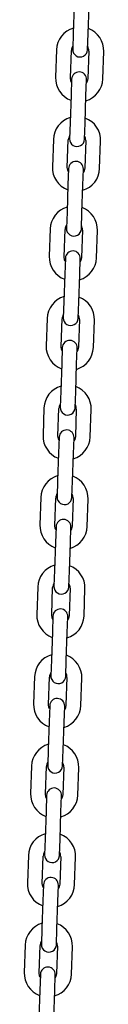
# Model space of a CAD drawing. Units: millimetres. Extents: x -19306 to 22657, y -3111 to 5846.
# Drawn here: x -11139 to -11107, y 1200 to 1596 of the extents above; entities that cross this region are included whole.
import ezdxf

# ---------------------------------------------------------------- set-up
doc = ezdxf.new("R2010")
doc.units = ezdxf.units.MM
doc.header["$LTSCALE"] = 10

msp = doc.modelspace()

# ---------------------------------------------------------------- linework, layer by layer
at = {"color": 7, "linetype": 'Continuous', "lineweight": 25}
for p, q in [((-11118.83, 1601.29), (-11119.21, 1590.3)), ((-11113.22, 1590.09), (-11112.83, 1601.09)), ((-11119.21, 1590.3), (-11119.44, 1583.81)), ((-11113.44, 1583.6), (-11113.22, 1590.09)), ((-11125.95, 1583.53), (-11126.34, 1572.54)), ((-11120.34, 1572.33), (-11119.96, 1583.32)), ((-11112.96, 1583.08), (-11113.34, 1572.09)), ((-11107.35, 1571.88), (-11106.96, 1582.87)), ((-11119.86, 1571.81), (-11120.08, 1565.32)), ((-11114.09, 1565.11), (-11113.86, 1571.6)), ((-11120.08, 1565.32), (-11120.47, 1554.32)), ((-11114.47, 1554.11), (-11114.09, 1565.11)), ((-11120.47, 1554.32), (-11120.7, 1547.83)), ((-11114.7, 1547.62), (-11114.47, 1554.11)), ((-11127.21, 1547.55), (-11127.59, 1536.56)), ((-11121.6, 1536.35), (-11121.21, 1547.35)), ((-11114.22, 1547.1), (-11114.6, 1536.11)), ((-11108.6, 1535.9), (-11108.22, 1546.89)), ((-11121.11, 1535.83), (-11121.34, 1529.34)), ((-11115.34, 1529.13), (-11115.12, 1535.63)), ((-11121.34, 1529.34), (-11121.72, 1518.35)), ((-11115.73, 1518.14), (-11115.34, 1529.13)), ((-11121.72, 1518.35), (-11121.95, 1511.85)), ((-11115.96, 1511.64), (-11115.73, 1518.14)), ((-11128.47, 1511.58), (-11128.85, 1500.58)), ((-11122.85, 1500.37), (-11122.47, 1511.37)), ((-11115.47, 1511.12), (-11115.86, 1500.13)), ((-11109.86, 1499.92), (-11109.48, 1510.91)), ((-11122.37, 1499.86), (-11122.6, 1493.36)), ((-11116.6, 1493.15), (-11116.37, 1499.65)), ((-11122.6, 1493.36), (-11122.98, 1482.37)), ((-11116.98, 1482.16), (-11116.6, 1493.15)), ((-11122.98, 1482.37), (-11123.21, 1475.87)), ((-11117.21, 1475.66), (-11116.98, 1482.16)), ((-11129.72, 1475.6), (-11130.11, 1464.61)), ((-11124.11, 1464.4), (-11123.73, 1475.39)), ((-11116.73, 1475.14), (-11117.11, 1464.15)), ((-11111.12, 1463.94), (-11110.73, 1474.94)), ((-11123.63, 1463.88), (-11123.85, 1457.38)), ((-11117.86, 1457.17), (-11117.63, 1463.67)), ((-11123.85, 1457.38), (-11124.24, 1446.39)), ((-11118.24, 1446.18), (-11117.86, 1457.17)), ((-11124.24, 1446.39), (-11124.46, 1439.89)), ((-11118.47, 1439.68), (-11118.24, 1446.18)), ((-11130.98, 1439.62), (-11131.36, 1428.63)), ((-11125.37, 1428.42), (-11124.98, 1439.41)), ((-11117.99, 1439.17), (-11118.37, 1428.17)), ((-11112.37, 1427.96), (-11111.99, 1438.96)), ((-11124.88, 1427.9), (-11125.11, 1421.4)), ((-11119.11, 1421.19), (-11118.89, 1427.69)), ((-11125.11, 1421.4), (-11125.49, 1410.41)), ((-11119.5, 1410.2), (-11119.11, 1421.19)), ((-11125.49, 1410.41), (-11125.72, 1403.92)), ((-11119.72, 1403.71), (-11119.5, 1410.2)), ((-11132.23, 1403.64), (-11132.62, 1392.65)), ((-11126.62, 1392.44), (-11126.24, 1403.43)), ((-11119.24, 1403.19), (-11119.63, 1392.2)), ((-11113.63, 1391.99), (-11113.25, 1402.98)), ((-11126.14, 1391.92), (-11126.37, 1385.43)), ((-11120.37, 1385.22), (-11120.14, 1391.71)), ((-11126.37, 1385.43), (-11126.75, 1374.43)), ((-11120.75, 1374.22), (-11120.37, 1385.22)), ((-11126.75, 1374.43), (-11126.98, 1367.94)), ((-11120.98, 1367.73), (-11120.75, 1374.22)), ((-11133.49, 1367.66), (-11133.87, 1356.67)), ((-11127.88, 1356.46), (-11127.49, 1367.45)), ((-11120.5, 1367.21), (-11120.88, 1356.22)), ((-11114.89, 1356.01), (-11114.5, 1367)), ((-11127.4, 1355.94), (-11127.62, 1349.45)), ((-11121.63, 1349.24), (-11121.4, 1355.73)), ((-11127.62, 1349.45), (-11128.01, 1338.45)), ((-11122.01, 1338.25), (-11121.63, 1349.24)), ((-11128.01, 1338.45), (-11128.23, 1331.96)), ((-11122.24, 1331.75), (-11122.01, 1338.25)), ((-11134.75, 1331.69), (-11135.13, 1320.69)), ((-11129.13, 1320.48), (-11128.75, 1331.48)), ((-11121.75, 1331.23), (-11122.14, 1320.24)), ((-11116.14, 1320.03), (-11115.76, 1331.02)), ((-11128.65, 1319.97), (-11128.88, 1313.47)), ((-11122.88, 1313.26), (-11122.66, 1319.76)), ((-11128.88, 1313.47), (-11129.26, 1302.48)), ((-11123.27, 1302.27), (-11122.88, 1313.26)), ((-11129.26, 1302.48), (-11129.49, 1295.98)), ((-11123.49, 1295.77), (-11123.27, 1302.27)), ((-11136, 1295.71), (-11136.39, 1284.71)), ((-11130.39, 1284.51), (-11130.01, 1295.5)), ((-11123.01, 1295.25), (-11123.4, 1284.26)), ((-11117.4, 1284.05), (-11117.02, 1295.04)), ((-11129.91, 1283.99), (-11130.14, 1277.49)), ((-11124.14, 1277.28), (-11123.91, 1283.78)), ((-11130.14, 1277.49), (-11130.52, 1266.5)), ((-11124.52, 1266.29), (-11124.14, 1277.28)), ((-11130.52, 1266.5), (-11130.75, 1260)), ((-11124.75, 1259.79), (-11124.52, 1266.29)), ((-11137.26, 1259.73), (-11137.64, 1248.74)), ((-11131.65, 1248.53), (-11131.26, 1259.52)), ((-11124.27, 1259.28), (-11124.65, 1248.28)), ((-11118.66, 1248.07), (-11118.27, 1259.07)), ((-11131.17, 1248.01), (-11131.39, 1241.51)), ((-11125.4, 1241.3), (-11125.17, 1247.8)), ((-11131.39, 1241.51), (-11131.78, 1230.52)), ((-11125.78, 1230.31), (-11125.4, 1241.3)), ((-11131.78, 1230.52), (-11132, 1224.02)), ((-11126.01, 1223.82), (-11125.78, 1230.31)), ((-11138.52, 1223.75), (-11138.9, 1212.76)), ((-11132.9, 1212.55), (-11132.52, 1223.54)), ((-11125.52, 1223.3), (-11125.91, 1212.3)), ((-11119.91, 1212.1), (-11119.53, 1223.09)), ((-11132.42, 1212.03), (-11132.65, 1205.54)), ((-11126.65, 1205.33), (-11126.43, 1211.82)), ((-11132.65, 1205.54), (-11133.03, 1194.54)), ((-11127.04, 1194.33), (-11126.65, 1205.33))]:
    msp.add_line(p, q, dxfattribs=at)
at = {"color": 7, "linetype": 'Continuous', "lineweight": 25, "flags": 128}
for points in [[(-11119.9, 1570.51), (-11120.17, 1571.13), (-11120.34, 1572.33)], [(-11113.34, 1572.09), (-11113.6, 1570.9), (-11113.91, 1570.3)], [(-11121.16, 1534.53), (-11121.43, 1535.15), (-11121.6, 1536.35)], [(-11114.6, 1536.11), (-11114.85, 1534.92), (-11115.16, 1534.32)], [(-11122.42, 1498.55), (-11122.68, 1499.17), (-11122.85, 1500.37)], [(-11115.86, 1500.13), (-11116.11, 1498.94), (-11116.42, 1498.35)], [(-11123.67, 1462.58), (-11123.94, 1463.19), (-11124.11, 1464.4)], [(-11117.11, 1464.15), (-11117.37, 1462.96), (-11117.68, 1462.37)], [(-11124.93, 1426.6), (-11125.2, 1427.21), (-11125.37, 1428.42)], [(-11118.37, 1428.17), (-11118.62, 1426.98), (-11118.93, 1426.39)], [(-11126.19, 1390.62), (-11126.45, 1391.24), (-11126.62, 1392.44)], [(-11119.63, 1392.2), (-11119.88, 1391.01), (-11120.19, 1390.41)], [(-11127.44, 1354.64), (-11127.71, 1355.26), (-11127.88, 1356.46)], [(-11120.88, 1356.22), (-11121.14, 1355.03), (-11121.45, 1354.43)], [(-11128.7, 1318.66), (-11128.97, 1319.28), (-11129.13, 1320.48)], [(-11122.14, 1320.24), (-11122.39, 1319.05), (-11122.7, 1318.45)], [(-11129.95, 1282.69), (-11130.22, 1283.3), (-11130.39, 1284.51)], [(-11123.4, 1284.26), (-11123.65, 1283.07), (-11123.96, 1282.48)], [(-11131.21, 1246.71), (-11131.48, 1247.32), (-11131.65, 1248.53)], [(-11124.65, 1248.28), (-11124.9, 1247.09), (-11125.21, 1246.5)], [(-11132.47, 1210.73), (-11132.73, 1211.35), (-11132.9, 1212.55)], [(-11125.91, 1212.3), (-11126.16, 1211.12), (-11126.47, 1210.52)]]:
    msp.add_lwpolyline(points, dxfattribs=at)
at = {"color": 7, "linetype": 'Continuous', "lineweight": 25}
for centre, radius, start, end in [((-11116.46, 1583.2), 9.5, 106.4085, 178), ((-11116.46, 1583.2), 9.5, 358, 69.5915), ((-11116.46, 1583.2), 3.5, 146.9973, 178), ((-11116.44, 1583.7), 3, 178, 358), ((-11116.46, 1583.2), 3.5, 358, 29.0027), ((-11116.84, 1572.21), 9.5, 178, 249.5915), ((-11116.86, 1571.71), 3, 358, 178), ((-11116.84, 1572.21), 9.5, 286.4085, 358), ((-11117.71, 1547.22), 9.5, 106.4085, 178), ((-11117.71, 1547.22), 9.5, 358, 69.5915), ((-11117.71, 1547.22), 3.5, 146.9973, 178), ((-11117.7, 1547.72), 3, 178, 358), ((-11117.71, 1547.22), 3.5, 358, 29.0027), ((-11118.1, 1536.23), 9.5, 178, 249.5915), ((-11118.12, 1535.73), 3, 358, 178), ((-11118.1, 1536.23), 9.5, 286.4085, 358), ((-11118.97, 1511.24), 9.5, 106.4085, 178), ((-11118.97, 1511.24), 9.5, 358, 69.5915), ((-11118.97, 1511.24), 3.5, 146.9973, 178), ((-11118.95, 1511.74), 3, 178, 358), ((-11118.97, 1511.24), 3.5, 358, 29.0027), ((-11119.35, 1500.25), 9.5, 178, 249.5915), ((-11119.37, 1499.75), 3, 358, 178), ((-11119.35, 1500.25), 9.5, 286.4085, 358), ((-11120.23, 1475.27), 9.5, 106.4085, 178), ((-11120.23, 1475.27), 9.5, 358, 69.5915), ((-11120.23, 1475.27), 3.5, 146.9973, 178), ((-11120.23, 1475.27), 3.5, 358, 29.0027), ((-11120.21, 1475.77), 3, 178, 358), ((-11120.61, 1464.27), 9.5, 178, 249.5915), ((-11120.63, 1463.77), 3, 358, 178), ((-11120.61, 1464.27), 9.5, 286.4085, 358), ((-11121.48, 1439.29), 9.5, 106.4085, 178), ((-11121.48, 1439.29), 9.5, 358, 69.5915), ((-11121.48, 1439.29), 3.5, 146.9973, 178), ((-11121.48, 1439.29), 3.5, 358, 29.0027), ((-11121.47, 1439.79), 3, 178, 358), ((-11121.89, 1427.8), 3, 358, 178), ((-11121.87, 1428.3), 9.5, 178, 249.5915), ((-11121.87, 1428.3), 9.5, 286.4085, 358), ((-11122.74, 1403.31), 9.5, 106.4085, 178), ((-11122.74, 1403.31), 9.5, 358, 69.5915), ((-11122.74, 1403.31), 3.5, 146.9973, 178), ((-11122.74, 1403.31), 3.5, 358, 29.0027), ((-11122.72, 1403.81), 3, 178, 358), ((-11123.14, 1391.82), 3, 358, 178), ((-11123.12, 1392.32), 9.5, 178, 249.5915), ((-11123.12, 1392.32), 9.5, 286.4085, 358), ((-11124, 1367.33), 9.5, 106.4085, 178), ((-11124, 1367.33), 9.5, 358, 69.5915), ((-11124, 1367.33), 3.5, 146.9973, 178), ((-11123.98, 1367.83), 3, 178, 358), ((-11124, 1367.33), 3.5, 358, 29.0027), ((-11124.4, 1355.84), 3, 358, 178), ((-11124.38, 1356.34), 9.5, 178, 249.5915), ((-11124.38, 1356.34), 9.5, 286.4085, 358), ((-11125.25, 1331.35), 9.5, 106.4085, 178), ((-11125.25, 1331.35), 9.5, 358, 69.5915), ((-11125.25, 1331.35), 3.5, 146.9973, 178), ((-11125.24, 1331.85), 3, 178, 358), ((-11125.25, 1331.35), 3.5, 358, 29.0027), ((-11125.65, 1319.86), 3, 358, 178), ((-11125.64, 1320.36), 9.5, 178, 249.5915), ((-11125.64, 1320.36), 9.5, 286.4085, 358), ((-11126.51, 1295.38), 9.5, 106.4085, 178), ((-11126.51, 1295.38), 9.5, 358, 69.5915), ((-11126.51, 1295.38), 3.5, 146.9973, 178), ((-11126.49, 1295.88), 3, 178, 358), ((-11126.51, 1295.38), 3.5, 358, 29.0027), ((-11126.91, 1283.88), 3, 358, 178), ((-11126.89, 1284.38), 9.5, 178, 249.5915), ((-11126.89, 1284.38), 9.5, 286.4085, 358), ((-11127.77, 1259.4), 9.5, 106.4085, 178), ((-11127.77, 1259.4), 9.5, 358, 69.5915), ((-11127.77, 1259.4), 3.5, 146.9973, 178), ((-11127.75, 1259.9), 3, 178, 358), ((-11127.77, 1259.4), 3.5, 358, 29.0027), ((-11128.17, 1247.91), 3, 358, 178), ((-11128.15, 1248.41), 9.5, 178, 249.5915), ((-11128.15, 1248.41), 9.5, 286.4085, 358), ((-11129.02, 1223.42), 9.5, 106.4085, 178), ((-11129.02, 1223.42), 9.5, 358, 69.5915), ((-11129.02, 1223.42), 3.5, 146.9973, 178), ((-11129, 1223.92), 3, 178, 358), ((-11129.02, 1223.42), 3.5, 358, 29.0027), ((-11129.41, 1212.43), 9.5, 178, 249.5915), ((-11129.42, 1211.93), 3, 358, 178), ((-11129.41, 1212.43), 9.5, 286.4085, 358)]:
    msp.add_arc(centre, radius, start, end, dxfattribs=at)

doc.saveas('drawing.dxf')
